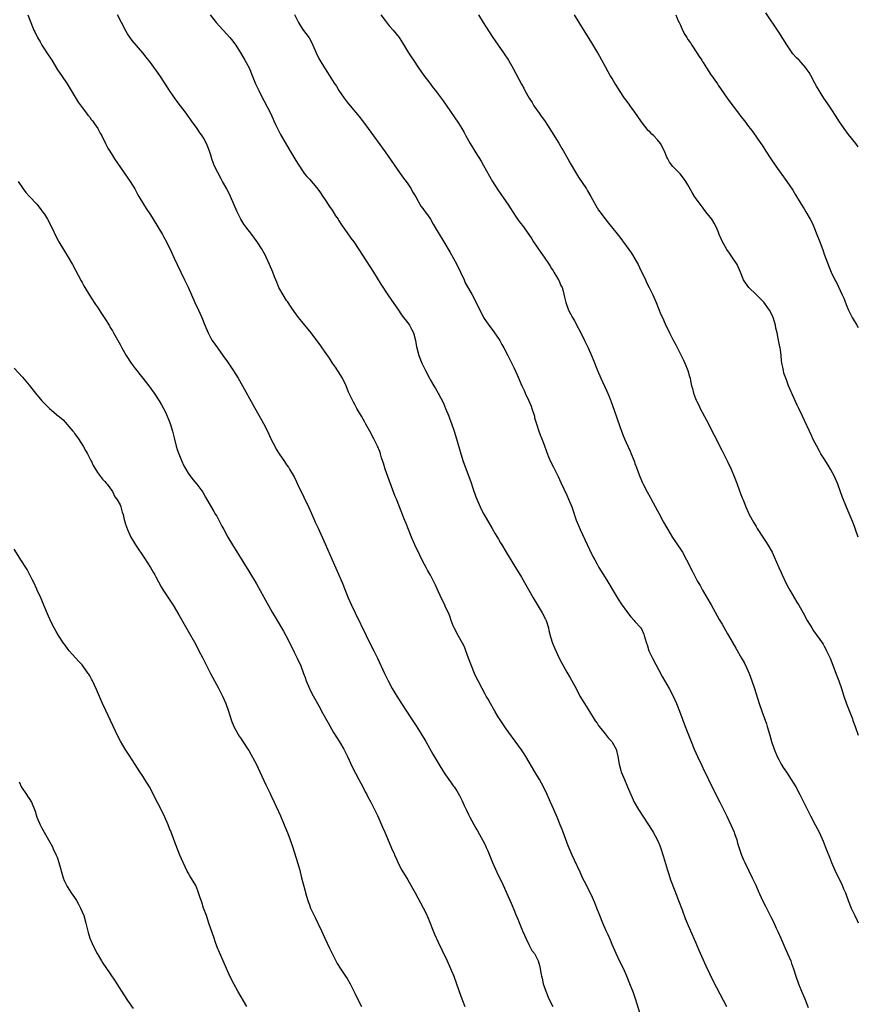
# Model space of a CAD drawing. Units: inches. Extents: x 2628000 to 2631000, y 1464000 to 1467000.
# Drawn here: x 2630778 to 2631000, y 1465022 to 1465282 of the extents above; entities that cross this region are included whole.
import ezdxf

# ---------------------------------------------------------------- set-up
doc = ezdxf.new("R2010")
doc.units = ezdxf.units.IN
doc.header["$MEASUREMENT"] = 0
doc.layers.add('LD26281464_10ft', color=80, linetype='Continuous')

msp = doc.modelspace()

# ---------------------------------------------------------------- linework, layer by layer
at = {"layer": 'LD26281464_10ft'}
for points, elevation in [([(2630780.63, 1465283), (2630781.4, 1465281), (2630781.87, 1465279.87), (2630782.25, 1465279), (2630782.52, 1465278.52), (2630783.23, 1465277), (2630783.88, 1465275.88), (2630784.36, 1465275), (2630785, 1465273.98), (2630785.63, 1465273), (2630786.96, 1465271), (2630788.51, 1465268.51), (2630789.5, 1465267), (2630791, 1465264.82), (2630792.12, 1465263), (2630793.94, 1465259.94), (2630795, 1465258.49), (2630796.16, 1465257), (2630796.52, 1465256.52), (2630797, 1465255.93), (2630797.4, 1465255.4), (2630797.74, 1465255), (2630798.24, 1465254.24), (2630799.15, 1465253), (2630799.75, 1465251.75), (2630800.19, 1465251), (2630801.16, 1465249), (2630801.79, 1465247.79), (2630802.26, 1465247), (2630803, 1465245.88), (2630803.56, 1465245), (2630807.67, 1465239), (2630808.88, 1465237), (2630809.6, 1465235.6), (2630809.94, 1465235), (2630811.16, 1465233), (2630811.87, 1465231.87), (2630813, 1465230.19), (2630813.76, 1465229), (2630815.01, 1465227), (2630816.19, 1465225), (2630816.48, 1465224.48), (2630817.28, 1465223), (2630818.52, 1465220.52), (2630819.31, 1465218.69), (2630820.06, 1465217), (2630821.05, 1465215), (2630822.06, 1465213), (2630823, 1465211.02), (2630823.87, 1465209), (2630824.75, 1465207), (2630825.69, 1465205), (2630826.59, 1465203), (2630827.4, 1465201), (2630828.26, 1465199), (2630829, 1465197.62), (2630829.35, 1465197), (2630830.72, 1465195), (2630832.19, 1465193), (2630833.36, 1465191.36), (2630834.98, 1465188.98), (2630836.21, 1465187), (2630837.38, 1465185), (2630840.06, 1465180.06), (2630842.86, 1465175), (2630843.91, 1465173), (2630845, 1465170.63), (2630845.84, 1465169), (2630846.25, 1465168.25), (2630847.02, 1465167.02), (2630848.42, 1465165), (2630849, 1465164.14), (2630849.48, 1465163.48), (2630849.79, 1465163), (2630850.96, 1465160.96), (2630851.63, 1465159.63), (2630851.91, 1465159), (2630853.56, 1465155.56), (2630854.84, 1465152.84), (2630856.15, 1465149.85), (2630856.54, 1465149), (2630857.33, 1465147.33), (2630859.21, 1465143.21), (2630860.42, 1465140.42), (2630860.99, 1465139), (2630863.67, 1465133), (2630865.28, 1465129), (2630866.16, 1465127), (2630867.08, 1465125), (2630869.97, 1465119), (2630870.99, 1465117), (2630872.05, 1465115), (2630872.99, 1465113), (2630874.81, 1465109), (2630875.81, 1465107), (2630876.89, 1465105), (2630877.69, 1465103.69), (2630878.08, 1465103), (2630879.34, 1465101), (2630882.01, 1465097), (2630883.18, 1465095.18), (2630884.54, 1465093), (2630885.74, 1465091), (2630887.62, 1465087.62), (2630889.16, 1465085), (2630890.43, 1465083), (2630891, 1465082.16), (2630892.3, 1465080.3), (2630893, 1465079.31), (2630893.24, 1465079), (2630893.95, 1465077.95), (2630894.7, 1465076.7), (2630895, 1465076.06), (2630895.36, 1465075.36), (2630895.88, 1465074.12), (2630896.39, 1465073), (2630897, 1465071.72), (2630897.37, 1465071), (2630899, 1465068.1), (2630899.41, 1465067.41), (2630900.4, 1465065.6), (2630900.84, 1465064.84), (2630901.51, 1465063.51), (2630901.74, 1465063), (2630902.15, 1465062.15), (2630903.41, 1465059), (2630904.5, 1465056.5), (2630906.18, 1465053), (2630907.2, 1465050.8), (2630908.28, 1465048.28), (2630909, 1465046.65), (2630909.49, 1465045.49), (2630910.08, 1465044.08), (2630911.33, 1465041), (2630911.82, 1465039.82), (2630912.2, 1465039), (2630913, 1465037.34), (2630913.19, 1465037), (2630913.81, 1465035.81), (2630914.43, 1465035), (2630915.47, 1465033), (2630915.81, 1465031.81), (2630915.96, 1465031), (2630916.12, 1465029.88), (2630916.3, 1465029), (2630916.46, 1465028.46), (2630916.77, 1465027), (2630917.43, 1465025), (2630918.28, 1465023), (2630919.28, 1465021)], 11260), ([(2630943, 1465017), (2630941.56, 1465021.56), (2630941.14, 1465023), (2630940.61, 1465024.61), (2630940.48, 1465025), (2630939.69, 1465027), (2630938.83, 1465029), (2630937.94, 1465031), (2630937, 1465032.91), (2630936.03, 1465035), (2630935, 1465037.39), (2630934.54, 1465038.54), (2630933.93, 1465039.93), (2630933.41, 1465041), (2630932.52, 1465043), (2630931.72, 1465045), (2630930.97, 1465047), (2630930.41, 1465048.41), (2630929.8, 1465049.8), (2630929.14, 1465051.14), (2630928.46, 1465052.46), (2630928.17, 1465053), (2630927.16, 1465055), (2630926.49, 1465056.49), (2630925, 1465059.67), (2630924.4, 1465061), (2630923.4, 1465063.4), (2630922.06, 1465067), (2630921.75, 1465067.75), (2630921.27, 1465069), (2630920.46, 1465071), (2630919.61, 1465073), (2630918.74, 1465075), (2630917.82, 1465077), (2630916.85, 1465079), (2630915.75, 1465081), (2630914.57, 1465083), (2630912.14, 1465087), (2630911.7, 1465087.7), (2630911, 1465088.76), (2630910.08, 1465090.08), (2630907, 1465094.34), (2630905.94, 1465095.94), (2630905.21, 1465097), (2630905, 1465097.33), (2630903.97, 1465099), (2630903.63, 1465099.63), (2630902.82, 1465101), (2630902.19, 1465102.19), (2630901.71, 1465103), (2630901.47, 1465103.47), (2630900.62, 1465105), (2630899.59, 1465107), (2630899, 1465108.21), (2630898.64, 1465109), (2630897.79, 1465111), (2630897.04, 1465113), (2630896.37, 1465115), (2630895.98, 1465115.98), (2630895.49, 1465117), (2630894.3, 1465119), (2630893.24, 1465121), (2630893, 1465121.6), (2630892.48, 1465123), (2630892.11, 1465124.11), (2630891.72, 1465125), (2630891, 1465126.47), (2630890.77, 1465127), (2630889.55, 1465129.55), (2630888.29, 1465132.29), (2630887.96, 1465133), (2630887, 1465134.92), (2630886.25, 1465136.25), (2630885.84, 1465137), (2630885, 1465138.6), (2630884.2, 1465140.2), (2630882.88, 1465143), (2630881.97, 1465145), (2630881.16, 1465147), (2630880.57, 1465148.57), (2630879.99, 1465150.01), (2630879.44, 1465151.44), (2630878.02, 1465155), (2630877.71, 1465155.71), (2630876.06, 1465160.06), (2630875.75, 1465161), (2630875.04, 1465163), (2630874.59, 1465164.59), (2630874.41, 1465165), (2630874.08, 1465165.92), (2630873.78, 1465167), (2630873.59, 1465167.59), (2630873.01, 1465169), (2630872.04, 1465171), (2630870.98, 1465172.98), (2630870.26, 1465174.26), (2630869.87, 1465175), (2630869.55, 1465175.55), (2630868.74, 1465177), (2630867.57, 1465179), (2630867.38, 1465179.38), (2630867, 1465180.06), (2630866.68, 1465180.68), (2630866.47, 1465181), (2630865.35, 1465183.35), (2630864.7, 1465185), (2630863.76, 1465187), (2630862.72, 1465188.72), (2630861.92, 1465189.92), (2630861.14, 1465191), (2630860.28, 1465192.28), (2630859, 1465194.1), (2630858.41, 1465195), (2630857.82, 1465195.82), (2630857.01, 1465197), (2630855.44, 1465199), (2630853.77, 1465201), (2630853, 1465201.94), (2630852.17, 1465203), (2630851, 1465204.64), (2630850.2, 1465205.8), (2630849.24, 1465207.24), (2630849, 1465207.57), (2630848.06, 1465209), (2630846.96, 1465211), (2630846.38, 1465212.38), (2630846.17, 1465213), (2630845.82, 1465213.82), (2630845.37, 1465215), (2630844.49, 1465217), (2630843.55, 1465219), (2630843.38, 1465219.38), (2630842.69, 1465220.69), (2630842.51, 1465221), (2630841.25, 1465223), (2630839.78, 1465225), (2630838.22, 1465227), (2630837.73, 1465227.73), (2630836.92, 1465229), (2630835.94, 1465231), (2630834.15, 1465235), (2630833.18, 1465237), (2630832.1, 1465239), (2630831.7, 1465239.69), (2630829.98, 1465243), (2630829.7, 1465243.7), (2630829.24, 1465245), (2630829, 1465245.95), (2630828.66, 1465247), (2630828.16, 1465248.16), (2630827.82, 1465249), (2630827, 1465250.52), (2630826.7, 1465251), (2630825.97, 1465251.97), (2630825.33, 1465253), (2630823.91, 1465255), (2630823.51, 1465255.51), (2630823, 1465256.27), (2630822.47, 1465257), (2630820.1, 1465260.1), (2630819.44, 1465261), (2630819, 1465261.64), (2630818.1, 1465263), (2630816.84, 1465265), (2630815.48, 1465267), (2630813, 1465270.43), (2630811.86, 1465271.86), (2630811, 1465273.01), (2630808.23, 1465276.23), (2630807, 1465278.02), (2630806.62, 1465278.62), (2630805.35, 1465281), (2630804.33, 1465283)], 11250), ([(2630828.77, 1465283), (2630830.41, 1465281), (2630834.03, 1465277), (2630834.47, 1465276.47), (2630835.33, 1465275.33), (2630835.56, 1465275), (2630837, 1465272.75), (2630838, 1465271), (2630839.07, 1465269), (2630839.92, 1465267), (2630840.8, 1465264.8), (2630841.62, 1465263), (2630842.63, 1465261), (2630843, 1465260.34), (2630844.72, 1465257), (2630845.43, 1465255.43), (2630845.66, 1465255), (2630846.06, 1465254.06), (2630847.42, 1465251.42), (2630849.61, 1465247.61), (2630851.16, 1465245), (2630851.83, 1465243.83), (2630852.36, 1465243), (2630853, 1465242.04), (2630853.75, 1465241), (2630854.33, 1465240.33), (2630855, 1465239.62), (2630857, 1465237.32), (2630857.98, 1465235.98), (2630858.57, 1465235), (2630859, 1465234.38), (2630860.33, 1465232.33), (2630861, 1465231.36), (2630861.27, 1465231), (2630861.93, 1465229.93), (2630862.59, 1465229), (2630862.72, 1465228.72), (2630863.5, 1465227.5), (2630865, 1465225.44), (2630866, 1465224), (2630866.72, 1465223), (2630868.06, 1465221), (2630871.93, 1465215), (2630873.88, 1465211.88), (2630875.74, 1465209), (2630878.68, 1465204.68), (2630879, 1465204.27), (2630879.52, 1465203.52), (2630881, 1465201.61), (2630881.44, 1465201), (2630881.98, 1465199.98), (2630882.55, 1465199), (2630883.06, 1465197), (2630883.3, 1465195.3), (2630883.36, 1465195), (2630883.92, 1465193), (2630884.75, 1465191), (2630885.7, 1465189), (2630886.71, 1465187), (2630887, 1465186.47), (2630887.87, 1465185), (2630888.3, 1465184.3), (2630889.03, 1465183.03), (2630890.4, 1465180.4), (2630891, 1465179), (2630891.82, 1465177), (2630892.15, 1465176.15), (2630892.54, 1465175), (2630893.21, 1465173), (2630893.86, 1465171), (2630895, 1465167), (2630895.65, 1465165), (2630897.65, 1465159.65), (2630898.29, 1465157.71), (2630899, 1465155.63), (2630899.23, 1465155), (2630900.09, 1465153), (2630900.38, 1465152.38), (2630901.06, 1465151.06), (2630903.31, 1465147.31), (2630904.12, 1465145.88), (2630905, 1465144.42), (2630905.52, 1465143.52), (2630905.8, 1465143), (2630907, 1465141.06), (2630909, 1465137.71), (2630911, 1465134.4), (2630914.15, 1465129), (2630916.53, 1465125), (2630917.36, 1465123.36), (2630917.53, 1465123), (2630918.17, 1465121), (2630918.3, 1465120.3), (2630918.7, 1465118.7), (2630919.23, 1465117), (2630919.73, 1465115.73), (2630921, 1465113.05), (2630921.69, 1465111.69), (2630923, 1465109.28), (2630923.85, 1465107.85), (2630925, 1465105.8), (2630925.97, 1465103.97), (2630926.46, 1465103), (2630927.64, 1465101), (2630929, 1465098.89), (2630930.5, 1465096.5), (2630931, 1465095.81), (2630931.32, 1465095.32), (2630931.55, 1465095), (2630933.18, 1465093), (2630933.97, 1465091.97), (2630934.88, 1465091), (2630935, 1465090.81), (2630936, 1465089), (2630936.47, 1465087), (2630936.8, 1465085), (2630937.3, 1465083.3), (2630937.4, 1465083), (2630938.23, 1465081), (2630939.05, 1465079.05), (2630939.89, 1465077), (2630940.24, 1465076.24), (2630940.83, 1465075), (2630941.97, 1465073), (2630943.22, 1465071), (2630945.52, 1465067.52), (2630945.85, 1465067), (2630946.97, 1465064.97), (2630947.56, 1465063.56), (2630947.75, 1465063), (2630948.53, 1465060.53), (2630949.57, 1465057), (2630949.91, 1465055.91), (2630950.41, 1465054.41), (2630951.51, 1465051.51), (2630952.51, 1465049), (2630953.44, 1465046.56), (2630954.27, 1465044.27), (2630954.79, 1465043), (2630955.65, 1465041), (2630957, 1465037.98), (2630957.9, 1465035.9), (2630959.74, 1465031.74), (2630961.67, 1465027.67), (2630965.16, 1465021)], 11240), ([(2630851.09, 1465283.09), (2630852.13, 1465281), (2630853.22, 1465279.22), (2630854.91, 1465276.91), (2630855.63, 1465275.63), (2630855.93, 1465275), (2630856.81, 1465273), (2630857.51, 1465271.51), (2630857.77, 1465271), (2630858.97, 1465269), (2630859.78, 1465267.78), (2630861.56, 1465265), (2630862.13, 1465264.13), (2630862.83, 1465263), (2630864.21, 1465261), (2630865, 1465259.96), (2630865.77, 1465259), (2630868.14, 1465256.14), (2630869.04, 1465255.04), (2630870.57, 1465253), (2630875, 1465246.83), (2630879, 1465241.12), (2630879.89, 1465239.89), (2630880.56, 1465239), (2630881, 1465238.37), (2630881.89, 1465237), (2630882.28, 1465236.28), (2630883.11, 1465234.89), (2630884.49, 1465232.49), (2630885, 1465231.84), (2630885.34, 1465231.34), (2630885.59, 1465231), (2630886.17, 1465230.17), (2630887, 1465229), (2630887.72, 1465227.72), (2630889, 1465225.51), (2630890.56, 1465223), (2630892.21, 1465220.21), (2630893, 1465218.77), (2630893.94, 1465217), (2630894.92, 1465215), (2630895.85, 1465213), (2630896.2, 1465212.2), (2630897, 1465210.68), (2630897.98, 1465209), (2630899.1, 1465207), (2630900.03, 1465205), (2630900.38, 1465204.38), (2630901.04, 1465203), (2630902.38, 1465201), (2630903.55, 1465199.55), (2630903.94, 1465199), (2630905, 1465197.45), (2630905.29, 1465197), (2630905.88, 1465195.88), (2630906.38, 1465195), (2630907.43, 1465193), (2630909, 1465189.81), (2630909.9, 1465187.9), (2630911.15, 1465185), (2630911.73, 1465183.73), (2630912.03, 1465183), (2630912.97, 1465181), (2630913.59, 1465179.59), (2630913.8, 1465179), (2630914.43, 1465177), (2630914.51, 1465176.51), (2630915, 1465174.92), (2630915.65, 1465173), (2630916.01, 1465172.01), (2630916.42, 1465171), (2630917, 1465169.39), (2630917.61, 1465167.61), (2630918.18, 1465166.18), (2630918.81, 1465164.81), (2630919.47, 1465163.47), (2630919.72, 1465163), (2630920.71, 1465161), (2630921.43, 1465159.43), (2630923, 1465156.11), (2630923.48, 1465155), (2630924.29, 1465153), (2630924.48, 1465152.48), (2630925.52, 1465149.52), (2630926.08, 1465148.08), (2630926.55, 1465147), (2630929, 1465141.77), (2630929.9, 1465139.9), (2630930.37, 1465139), (2630931, 1465137.86), (2630931.5, 1465137), (2630933.61, 1465133.6), (2630936.61, 1465128.61), (2630937.38, 1465127.38), (2630939, 1465125.05), (2630939.9, 1465123.9), (2630940.79, 1465123), (2630941, 1465122.75), (2630942.55, 1465121), (2630942.73, 1465120.73), (2630943.34, 1465119.34), (2630943.46, 1465119), (2630943.59, 1465118.41), (2630944.02, 1465117), (2630944.3, 1465116.3), (2630944.7, 1465115), (2630945.63, 1465113), (2630948.21, 1465108.21), (2630950.04, 1465105), (2630951.1, 1465103), (2630951.97, 1465101), (2630952.74, 1465099), (2630954.25, 1465095), (2630955.83, 1465091), (2630956.68, 1465089), (2630957.55, 1465087), (2630958.63, 1465084.63), (2630959.29, 1465083.29), (2630959.92, 1465082.08), (2630960.46, 1465081), (2630962.39, 1465077), (2630963.39, 1465075), (2630965.28, 1465071.28), (2630966.35, 1465069), (2630967.19, 1465067), (2630967.29, 1465066.71), (2630967.88, 1465065), (2630968.13, 1465064.13), (2630969, 1465061.52), (2630969.19, 1465061), (2630969.71, 1465059.71), (2630970.03, 1465059), (2630971.98, 1465055), (2630972.91, 1465053), (2630973.54, 1465051.54), (2630974.73, 1465049), (2630975.47, 1465047.47), (2630977, 1465044.53), (2630977.5, 1465043.5), (2630978.32, 1465041.68), (2630978.76, 1465040.76), (2630979.51, 1465039), (2630980.59, 1465036.59), (2630981.33, 1465035), (2630982.14, 1465033), (2630982.37, 1465032.37), (2630982.89, 1465030.89), (2630983.49, 1465029), (2630984.18, 1465027), (2630984.98, 1465025), (2630985.61, 1465023.61), (2630985.86, 1465023), (2630986.73, 1465020.73)], 11230), ([(2630873.91, 1465283), (2630875, 1465281.55), (2630876.12, 1465280.12), (2630877.12, 1465279), (2630877.97, 1465277.97), (2630878.68, 1465277), (2630879.6, 1465275.6), (2630881.22, 1465273), (2630881.92, 1465271.92), (2630882.48, 1465271), (2630883.8, 1465269), (2630885.25, 1465267), (2630886.79, 1465265), (2630887.73, 1465263.73), (2630888.32, 1465263), (2630889, 1465262.09), (2630889.84, 1465261), (2630890.33, 1465260.33), (2630891.17, 1465259.17), (2630894.41, 1465254.41), (2630895.27, 1465253), (2630895.9, 1465251.9), (2630896.35, 1465251), (2630897.47, 1465249), (2630899, 1465246.55), (2630900.34, 1465244.34), (2630901, 1465243.23), (2630903.42, 1465239), (2630904.78, 1465236.78), (2630907, 1465233.6), (2630907.4, 1465233), (2630908.01, 1465232.02), (2630909.59, 1465229.59), (2630910.44, 1465228.44), (2630911.32, 1465227.32), (2630912.99, 1465224.99), (2630913.78, 1465223.78), (2630914.25, 1465223), (2630916.17, 1465220.17), (2630917.04, 1465219), (2630918.36, 1465217), (2630918.58, 1465216.58), (2630919, 1465215.96), (2630919.36, 1465215.36), (2630919.6, 1465215), (2630920.58, 1465213.42), (2630920.81, 1465213), (2630920.86, 1465212.86), (2630921, 1465212.61), (2630921.47, 1465211.47), (2630921.75, 1465211), (2630922.04, 1465209.96), (2630922.43, 1465208.43), (2630922.76, 1465207), (2630923.49, 1465205), (2630924.54, 1465203), (2630925, 1465202.2), (2630926.13, 1465200.13), (2630926.7, 1465199), (2630927.69, 1465197), (2630928.64, 1465195), (2630929.52, 1465193), (2630929.96, 1465191.96), (2630931.1, 1465189), (2630931.97, 1465187), (2630933.56, 1465183.56), (2630934.16, 1465182.16), (2630934.71, 1465180.71), (2630935.48, 1465178.52), (2630936.3, 1465176.29), (2630937, 1465174.2), (2630937.42, 1465173), (2630937.86, 1465171.86), (2630938.2, 1465171), (2630939.1, 1465169), (2630939.73, 1465167.73), (2630940.03, 1465167), (2630940.67, 1465165.33), (2630940.87, 1465164.87), (2630941, 1465164.45), (2630941.41, 1465163.41), (2630941.87, 1465162.13), (2630942.31, 1465161), (2630943, 1465159.39), (2630943.18, 1465159), (2630944.23, 1465157), (2630945, 1465155.57), (2630945.21, 1465155.21), (2630947, 1465151.91), (2630947.33, 1465151.33), (2630948.58, 1465149), (2630949.45, 1465147.45), (2630949.68, 1465147), (2630950.91, 1465144.91), (2630951.72, 1465143.72), (2630953.52, 1465141), (2630954.64, 1465139), (2630956.11, 1465136.11), (2630956.66, 1465135), (2630957.48, 1465133.48), (2630957.72, 1465133), (2630958.19, 1465132.19), (2630958.83, 1465131), (2630961.11, 1465127.11), (2630963.27, 1465123.27), (2630964.04, 1465121.96), (2630965.47, 1465119.47), (2630965.75, 1465119), (2630967.64, 1465115.64), (2630969.19, 1465113), (2630969.85, 1465111.85), (2630970.51, 1465110.51), (2630971.17, 1465109), (2630971.91, 1465107), (2630972.57, 1465105), (2630973.83, 1465101), (2630974.49, 1465099), (2630975.71, 1465095.71), (2630975.95, 1465095), (2630976.65, 1465092.65), (2630977.1, 1465091), (2630977.76, 1465089), (2630978.59, 1465087), (2630979, 1465086.2), (2630979.65, 1465085), (2630980.16, 1465084.16), (2630981, 1465082.86), (2630982.24, 1465081), (2630983.49, 1465079), (2630984.58, 1465077), (2630987.36, 1465071.36), (2630988.61, 1465069), (2630989.64, 1465067), (2630990.7, 1465064.7), (2630991.28, 1465063.28), (2630991.61, 1465062.39), (2630992.4, 1465060.4), (2630992.92, 1465059), (2630993.82, 1465057), (2630995.72, 1465053), (2630996.11, 1465052.11), (2630996.58, 1465051), (2630997.34, 1465049), (2630998.13, 1465047), (2630999.05, 1465045), (2630999.71, 1465043.71), (2631000, 1465043.11)], 11220), ([(2630899.65, 1465283), (2630900.95, 1465280.95), (2630901.72, 1465279.72), (2630903.48, 1465277), (2630904.1, 1465276.1), (2630904.84, 1465275), (2630906.24, 1465273), (2630907.57, 1465271), (2630908.82, 1465268.82), (2630911, 1465264.67), (2630911.61, 1465263.61), (2630911.93, 1465263), (2630913.05, 1465261), (2630913.82, 1465259.82), (2630914.32, 1465259), (2630915.72, 1465257), (2630916.26, 1465256.26), (2630917.08, 1465255.08), (2630917.89, 1465253.89), (2630919, 1465252.16), (2630920.87, 1465249.13), (2630921.71, 1465247.71), (2630922.17, 1465247), (2630923.3, 1465245), (2630923.86, 1465243.86), (2630925.56, 1465241), (2630926.12, 1465240.12), (2630928.18, 1465237), (2630928.5, 1465236.5), (2630929.38, 1465235), (2630930.67, 1465232.67), (2630931.41, 1465231.41), (2630931.7, 1465231), (2630933.1, 1465229.1), (2630933.99, 1465227.99), (2630934.83, 1465227), (2630936.69, 1465224.69), (2630937, 1465224.27), (2630940.06, 1465220.06), (2630941, 1465218.53), (2630941.83, 1465217), (2630942.22, 1465216.22), (2630943.76, 1465213), (2630944.14, 1465212.14), (2630944.78, 1465211), (2630945.75, 1465209), (2630946.58, 1465207), (2630947.86, 1465203.86), (2630948.26, 1465203), (2630949, 1465201.35), (2630950.12, 1465199), (2630950.42, 1465198.42), (2630951, 1465197.19), (2630951.79, 1465195.79), (2630953, 1465193.34), (2630953.8, 1465191.8), (2630954.14, 1465191), (2630954.95, 1465189), (2630955.44, 1465187.44), (2630955.56, 1465187), (2630955.66, 1465186.34), (2630955.97, 1465185), (2630956.24, 1465184.24), (2630956.48, 1465183), (2630957, 1465181.67), (2630957.2, 1465181.2), (2630957.26, 1465181), (2630957.86, 1465179.86), (2630958.27, 1465179), (2630959.92, 1465175.92), (2630961.91, 1465171.91), (2630963.97, 1465167.97), (2630965.46, 1465165), (2630966.42, 1465163), (2630967.25, 1465161), (2630967.73, 1465159.73), (2630967.97, 1465159), (2630968.51, 1465157.49), (2630969, 1465156.24), (2630969.36, 1465155.36), (2630969.49, 1465155), (2630969.81, 1465154.19), (2630970.31, 1465153), (2630971.21, 1465151), (2630972.28, 1465149), (2630973, 1465147.78), (2630973.32, 1465147.32), (2630975, 1465144.71), (2630975.68, 1465143.68), (2630976.09, 1465143), (2630977.22, 1465141), (2630977.82, 1465139.82), (2630979.03, 1465137), (2630979.63, 1465135.63), (2630979.89, 1465135), (2630980.9, 1465132.9), (2630981.58, 1465131.58), (2630981.91, 1465131), (2630983.79, 1465127.79), (2630984.28, 1465127), (2630985.42, 1465125), (2630986.52, 1465123), (2630987.7, 1465121), (2630988.21, 1465120.21), (2630990.5, 1465117), (2630990.7, 1465116.7), (2630991, 1465116.2), (2630991.43, 1465115.43), (2630991.64, 1465115), (2630992.53, 1465113), (2630994.37, 1465108.37), (2630994.89, 1465107), (2630995.58, 1465105), (2630996.21, 1465103), (2630996.92, 1465100.92), (2630998.13, 1465097.87), (2630998.45, 1465097), (2630998.59, 1465096.59), (2630999.18, 1465095), (2631000, 1465092.66)], 11210), ([(2631000, 1465144.97), (2630999.99, 1465145), (2630999.3, 1465147), (2630999, 1465147.82), (2630998.54, 1465149), (2630996.89, 1465152.89), (2630995.73, 1465155.73), (2630995.3, 1465157), (2630994.55, 1465159), (2630993.68, 1465161), (2630992.63, 1465163), (2630992.02, 1465164.02), (2630991, 1465165.66), (2630990.14, 1465167), (2630989.71, 1465167.71), (2630989.01, 1465169), (2630988.02, 1465171), (2630987.71, 1465171.71), (2630987.08, 1465173), (2630985.79, 1465175.79), (2630985.24, 1465177), (2630984.3, 1465179), (2630983.86, 1465179.86), (2630982.59, 1465182.59), (2630981.99, 1465183.99), (2630981.59, 1465185), (2630981, 1465186.56), (2630980.37, 1465188.37), (2630980.2, 1465189), (2630980.06, 1465189.94), (2630979.81, 1465191), (2630979.7, 1465191.7), (2630979.64, 1465193), (2630979.47, 1465194.53), (2630979.38, 1465195), (2630979.3, 1465195.3), (2630978.96, 1465197.04), (2630978.54, 1465199), (2630978.25, 1465200.25), (2630978.1, 1465201), (2630977.52, 1465203), (2630977.38, 1465203.38), (2630977, 1465204.2), (2630976.57, 1465205), (2630975.07, 1465207.07), (2630974.06, 1465208.06), (2630973.12, 1465209), (2630973, 1465209.14), (2630971.09, 1465211), (2630970.2, 1465212.2), (2630969.72, 1465213), (2630968.92, 1465215), (2630968, 1465217), (2630966.7, 1465219), (2630966, 1465220), (2630965.27, 1465221), (2630964.1, 1465223), (2630963.79, 1465223.79), (2630963.28, 1465225), (2630963, 1465225.78), (2630962.5, 1465227), (2630961.96, 1465227.96), (2630961.3, 1465229), (2630959.77, 1465231), (2630959, 1465231.94), (2630957, 1465234.63), (2630956.76, 1465235), (2630956.09, 1465236.09), (2630955, 1465238.08), (2630954.46, 1465239), (2630953.84, 1465239.84), (2630952.97, 1465240.97), (2630951, 1465242.98), (2630950.11, 1465244.11), (2630949.68, 1465245), (2630949.43, 1465245.43), (2630948.77, 1465247), (2630947.71, 1465249), (2630947, 1465249.94), (2630946.01, 1465251), (2630945.48, 1465251.48), (2630945, 1465251.99), (2630944.46, 1465252.46), (2630942.71, 1465254.71), (2630942.54, 1465255), (2630941, 1465257.32), (2630939.74, 1465259), (2630939.44, 1465259.44), (2630938.57, 1465260.57), (2630938.25, 1465261), (2630936.92, 1465263), (2630936.2, 1465264.2), (2630935.69, 1465265), (2630935, 1465266.16), (2630934.48, 1465267), (2630933.94, 1465267.94), (2630933.23, 1465269.23), (2630932.3, 1465271), (2630931.19, 1465273), (2630929.61, 1465275.61), (2630926.23, 1465281), (2630925.04, 1465283.04)], 11200), ([(2630951.81, 1465283), (2630952.36, 1465281.64), (2630952.65, 1465281), (2630952.79, 1465280.79), (2630953, 1465280.27), (2630953.41, 1465279.41), (2630953.53, 1465279), (2630954.2, 1465277.8), (2630954.68, 1465277), (2630955, 1465276.53), (2630955.65, 1465275.65), (2630956.04, 1465275), (2630957.38, 1465273), (2630957.98, 1465271.98), (2630958.63, 1465271), (2630958.76, 1465270.76), (2630959, 1465270.39), (2630959.9, 1465269), (2630961, 1465267.37), (2630962.79, 1465264.79), (2630963, 1465264.47), (2630965.39, 1465261), (2630966.85, 1465259), (2630968.35, 1465257), (2630969, 1465256.14), (2630969.92, 1465255), (2630971, 1465253.54), (2630971.46, 1465253), (2630972.12, 1465252.12), (2630974.26, 1465249), (2630974.58, 1465248.58), (2630975.59, 1465247), (2630976.73, 1465245.27), (2630978.26, 1465243), (2630981.16, 1465239), (2630982.69, 1465236.69), (2630983.45, 1465235.45), (2630984.91, 1465233), (2630985.73, 1465231.73), (2630986.13, 1465231), (2630987.28, 1465229), (2630987.86, 1465227.86), (2630988.26, 1465227), (2630989.08, 1465225), (2630989.83, 1465223), (2630990.68, 1465220.68), (2630991, 1465219.76), (2630992.32, 1465216.32), (2630992.86, 1465215), (2630993.84, 1465213), (2630994.26, 1465212.26), (2630995.77, 1465209), (2630996.15, 1465208.15), (2630997, 1465206.02), (2630997.44, 1465205), (2630998.41, 1465203), (2630999.57, 1465201), (2631000, 1465200.37)], 11190), ([(2631000, 1465248.13), (2630999.34, 1465249), (2630997.42, 1465251.42), (2630996.24, 1465253), (2630994.88, 1465255), (2630994.15, 1465256.15), (2630993, 1465257.91), (2630991.74, 1465259.74), (2630990.91, 1465261), (2630990.16, 1465262.16), (2630989.65, 1465263), (2630989, 1465264.17), (2630988.51, 1465265), (2630987.45, 1465267), (2630987, 1465267.78), (2630986.52, 1465268.52), (2630986.18, 1465269), (2630985, 1465270.35), (2630984.39, 1465271), (2630983.67, 1465271.67), (2630982.75, 1465272.75), (2630981.11, 1465275.11), (2630979, 1465278.43), (2630975.55, 1465283.55)], 11180), ([(2630778.07, 1465239), (2630779.37, 1465237), (2630780.08, 1465236.08), (2630781.04, 1465235.04), (2630783, 1465232.95), (2630783.88, 1465231.88), (2630784.54, 1465231), (2630785, 1465230.33), (2630785.82, 1465229), (2630786.87, 1465227), (2630788.21, 1465224.21), (2630788.86, 1465223), (2630791.3, 1465219), (2630792.43, 1465217), (2630794.73, 1465212.73), (2630795, 1465212.26), (2630795.44, 1465211.44), (2630796.93, 1465208.93), (2630797.69, 1465207.69), (2630798.18, 1465207), (2630798.49, 1465206.49), (2630799, 1465205.78), (2630800.09, 1465204.09), (2630801, 1465202.77), (2630802.09, 1465201), (2630802.42, 1465200.42), (2630803, 1465199.48), (2630803.27, 1465199), (2630805, 1465195.87), (2630805.45, 1465195), (2630806.59, 1465193), (2630807.91, 1465191), (2630809, 1465189.56), (2630811.04, 1465187.04), (2630812.61, 1465185), (2630814.03, 1465183), (2630815.33, 1465181), (2630815.96, 1465179.96), (2630816.48, 1465179), (2630817, 1465177.98), (2630817.44, 1465177), (2630817.9, 1465175.9), (2630818.22, 1465175), (2630818.82, 1465173), (2630819.25, 1465171.25), (2630819.84, 1465169), (2630820.12, 1465168.12), (2630820.5, 1465167), (2630821.21, 1465165.21), (2630821.86, 1465163.86), (2630822.33, 1465163), (2630823, 1465161.91), (2630824.22, 1465160.22), (2630825.26, 1465159), (2630826.84, 1465156.84), (2630827.55, 1465155.55), (2630829.8, 1465151.8), (2630830.23, 1465151), (2630830.53, 1465150.53), (2630831.32, 1465149), (2630831.92, 1465147.92), (2630832.38, 1465147), (2630833.49, 1465145), (2630834.68, 1465143), (2630837.46, 1465138.54), (2630839, 1465136.01), (2630841, 1465132.62), (2630843, 1465129.16), (2630845.2, 1465125.2), (2630846.46, 1465123), (2630848.15, 1465120.15), (2630848.81, 1465119), (2630849.84, 1465117), (2630851, 1465114.63), (2630851.79, 1465113), (2630852.72, 1465111), (2630853.49, 1465109), (2630853.87, 1465107.87), (2630854.19, 1465107), (2630855, 1465104.99), (2630855.68, 1465103.68), (2630857.83, 1465099.83), (2630858.25, 1465099), (2630859.94, 1465095.94), (2630861.42, 1465093.42), (2630862.17, 1465092.17), (2630863, 1465090.88), (2630864.08, 1465089), (2630865.08, 1465087), (2630866.3, 1465084.3), (2630868.07, 1465081), (2630869.12, 1465079), (2630869.74, 1465077.73), (2630870.14, 1465077), (2630870.42, 1465076.42), (2630871.2, 1465075), (2630872.24, 1465073), (2630872.48, 1465072.48), (2630873, 1465071.43), (2630873.38, 1465070.62), (2630874.08, 1465069), (2630874.33, 1465068.33), (2630874.94, 1465067), (2630877, 1465062.24), (2630877.37, 1465061.37), (2630877.51, 1465061), (2630877.98, 1465059.98), (2630878.4, 1465059), (2630879.47, 1465057), (2630881, 1465054.44), (2630882.24, 1465052.24), (2630882.92, 1465051), (2630884.39, 1465048.39), (2630885.08, 1465047.08), (2630885.74, 1465045.74), (2630886.35, 1465044.35), (2630888.09, 1465040.09), (2630889, 1465037.98), (2630889.95, 1465035.95), (2630891.39, 1465033), (2630892.3, 1465031), (2630893.12, 1465029), (2630893.85, 1465027), (2630895, 1465023.74), (2630895.46, 1465022.54), (2630896.08, 1465021)], 11270), ([(2630777, 1465189.62), (2630779.24, 1465187.24), (2630781, 1465185.17), (2630782.7, 1465183), (2630784.31, 1465181), (2630785, 1465180.29), (2630785.68, 1465179.68), (2630786.35, 1465179), (2630787, 1465178.47), (2630788.73, 1465177), (2630788.89, 1465176.89), (2630789, 1465176.76), (2630789.99, 1465175.99), (2630792.56, 1465173), (2630792.75, 1465172.75), (2630793, 1465172.36), (2630793.58, 1465171.58), (2630793.98, 1465171), (2630795.26, 1465169), (2630795.89, 1465167.89), (2630796.43, 1465167), (2630797.28, 1465165.28), (2630797.45, 1465165), (2630797.92, 1465163.92), (2630798.47, 1465163), (2630799, 1465162.05), (2630799.87, 1465161), (2630800.35, 1465160.35), (2630801, 1465159.68), (2630801.29, 1465159.29), (2630801.6, 1465159), (2630803, 1465157.07), (2630803.64, 1465155.64), (2630804.12, 1465155), (2630805, 1465153.58), (2630805.22, 1465153), (2630805.57, 1465151.57), (2630805.78, 1465151), (2630805.99, 1465149.99), (2630806.47, 1465148.47), (2630806.97, 1465147), (2630807.84, 1465145), (2630808.27, 1465144.27), (2630809.04, 1465143), (2630811.47, 1465139.47), (2630813.06, 1465137), (2630813.76, 1465135.76), (2630814.21, 1465135), (2630814.47, 1465134.47), (2630815.89, 1465131.89), (2630816.43, 1465131), (2630819, 1465127), (2630820.51, 1465124.51), (2630823, 1465120.18), (2630825, 1465116.6), (2630825.85, 1465115), (2630826.79, 1465113.21), (2630827.59, 1465111.59), (2630828.93, 1465109), (2630831, 1465105.1), (2630831.68, 1465103.68), (2630832.03, 1465103), (2630832.92, 1465101), (2630833.64, 1465099), (2630834.48, 1465096.48), (2630835.07, 1465095), (2630836.13, 1465093), (2630836.44, 1465092.44), (2630837, 1465091.68), (2630837.27, 1465091.27), (2630837.47, 1465091), (2630838.78, 1465089), (2630839, 1465088.64), (2630841, 1465084.92), (2630841.92, 1465083), (2630843.52, 1465079.52), (2630843.79, 1465079), (2630844.54, 1465077.46), (2630844.82, 1465076.82), (2630845.69, 1465075), (2630847.36, 1465071.36), (2630848.36, 1465069), (2630848.54, 1465068.54), (2630849.31, 1465066.69), (2630849.96, 1465065), (2630850.64, 1465063), (2630851.89, 1465059), (2630852.45, 1465057), (2630852.57, 1465056.57), (2630852.95, 1465055), (2630853.81, 1465051.81), (2630854.02, 1465051), (2630854.58, 1465049), (2630854.68, 1465048.68), (2630855, 1465047.82), (2630855.32, 1465047), (2630856.51, 1465044.51), (2630857.27, 1465043), (2630858.2, 1465041), (2630859.1, 1465039), (2630860.35, 1465036.35), (2630861, 1465035), (2630862.36, 1465032.36), (2630863.14, 1465031.14), (2630864.59, 1465029), (2630865, 1465028.34), (2630865.77, 1465027), (2630867, 1465024.52), (2630867.71, 1465023), (2630868.79, 1465021)], 11280), ([(2630838.49, 1465021), (2630836.11, 1465025), (2630835.01, 1465027), (2630834, 1465029), (2630832.23, 1465033), (2630831.27, 1465035.27), (2630830.68, 1465036.68), (2630830.14, 1465038.14), (2630829.83, 1465039), (2630828.49, 1465043), (2630827.8, 1465045), (2630827.07, 1465047), (2630826.56, 1465048.56), (2630826.38, 1465049), (2630826.07, 1465049.93), (2630825.76, 1465051), (2630825.57, 1465051.57), (2630825, 1465052.97), (2630823.47, 1465055.47), (2630823, 1465056.32), (2630822.75, 1465056.75), (2630821.65, 1465059), (2630820.81, 1465061), (2630819.72, 1465063.72), (2630818.46, 1465067), (2630818.02, 1465068.02), (2630817.67, 1465069), (2630816.82, 1465071), (2630815.87, 1465073), (2630815, 1465074.71), (2630814.21, 1465076.21), (2630813.82, 1465077), (2630812.76, 1465079), (2630811.55, 1465081), (2630811, 1465081.88), (2630810.25, 1465083), (2630809, 1465084.93), (2630807.37, 1465087.37), (2630806.35, 1465089), (2630805.12, 1465091.12), (2630804.43, 1465092.43), (2630801.22, 1465099.22), (2630800.4, 1465101), (2630798.77, 1465104.77), (2630797.71, 1465107), (2630797.45, 1465107.45), (2630797, 1465108.38), (2630796.75, 1465108.75), (2630796.62, 1465109), (2630795.19, 1465111), (2630795, 1465111.23), (2630794.1, 1465112.1), (2630791.59, 1465115), (2630791.33, 1465115.33), (2630790.49, 1465116.49), (2630790.1, 1465117), (2630788.74, 1465119), (2630788.08, 1465120.08), (2630787.58, 1465121), (2630787, 1465122.17), (2630786.12, 1465124.12), (2630784.89, 1465127), (2630784.38, 1465128.38), (2630784.07, 1465129), (2630783.13, 1465131), (2630783, 1465131.25), (2630782.2, 1465133), (2630781.79, 1465133.79), (2630781.2, 1465135), (2630780.42, 1465136.42), (2630780.1, 1465137), (2630779, 1465138.77), (2630777, 1465141.86)], 11290), ([(2630778.36, 1465080.36), (2630779, 1465078.95), (2630780.28, 1465077), (2630780.54, 1465076.54), (2630781, 1465075.92), (2630781.58, 1465075), (2630782.58, 1465072.58), (2630783.06, 1465071), (2630783.88, 1465069), (2630784.29, 1465068.29), (2630784.97, 1465067), (2630786.1, 1465065), (2630786.44, 1465064.44), (2630787.13, 1465063.13), (2630787.35, 1465062.65), (2630788.14, 1465061), (2630788.4, 1465060.4), (2630788.86, 1465059), (2630790, 1465055), (2630790.27, 1465054.27), (2630790.81, 1465053), (2630791, 1465052.66), (2630791.68, 1465051.68), (2630792.12, 1465051), (2630793, 1465049.74), (2630793.46, 1465049), (2630794.03, 1465048.03), (2630794.57, 1465047), (2630795, 1465046.01), (2630795.39, 1465045), (2630795.97, 1465043), (2630796.57, 1465040.57), (2630797.06, 1465039.06), (2630797.63, 1465037.63), (2630798.28, 1465036.28), (2630798.97, 1465035), (2630800.13, 1465033), (2630800.46, 1465032.46), (2630801.25, 1465031.25), (2630802.39, 1465029.62), (2630803.67, 1465027.67), (2630804.14, 1465027), (2630806.03, 1465024.03), (2630807, 1465022.53), (2630808.43, 1465020.43)], 11300)]:
    msp.add_lwpolyline(points, dxfattribs=dict(at, elevation=elevation))

doc.saveas('drawing.dxf')
